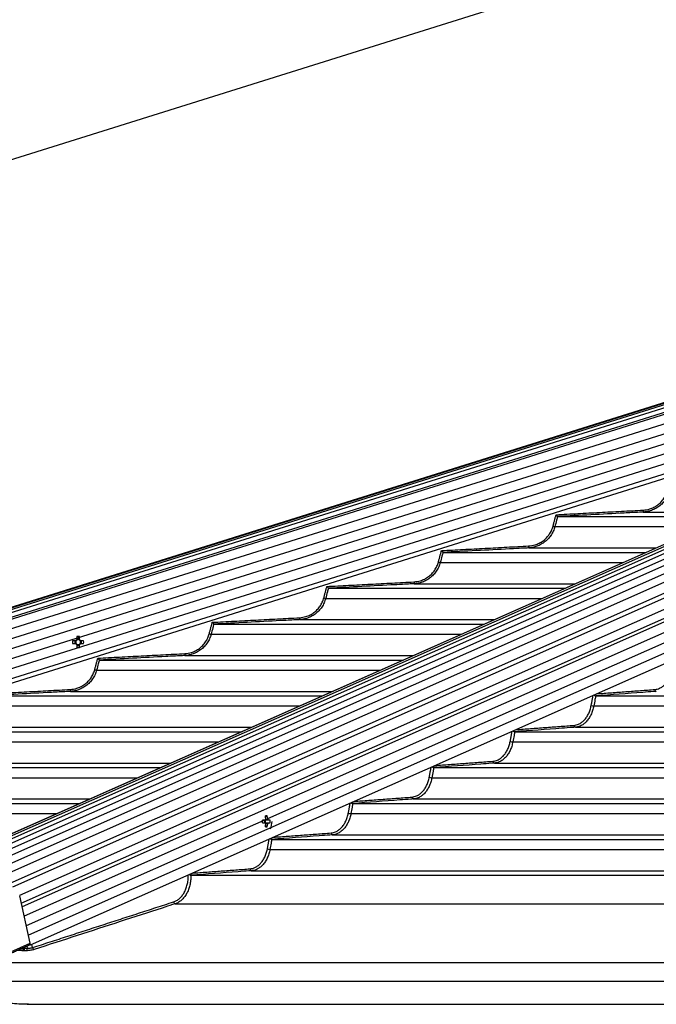
# Model space of a CAD drawing. Extents: x 0 to 21000, y 0 to 14850.
# Drawn here: x 2853 to 3187, y 6458 to 6974 of the extents above; entities that cross this region are included whole.
import ezdxf

# ---------------------------------------------------------------- set-up
doc = ezdxf.new("R2010")
doc.units = 0
doc.header["$LTSCALE"] = 15
doc.layers.get('DEFPOINTS').update_dxf_attribs({"linetype": 'CONTINUOUS'})
for name, color, linetype in [('P001', 131, 'CONTINUOUS'), ('P002', 181, 'CONTINUOUS'), ('P006', 141, 'CONTINUOUS'), ('P901', 135, 'CONTINUOUS'), ('P902', 185, 'CONTINUOUS'), ('P906', 145, 'CONTINUOUS'), ('P_2DIM', 6, 'CONTINUOUS')]:
    doc.layers.add(name, color=color, linetype=linetype)
doc.styles.add('BIGFONT', font='simplex.shx', dxfattribs={"bigfont": 'bigfont.shx'})
doc.dimstyles.new('DIMBIGFONT$0', dxfattribs={"dimtxt": 3, "dimasz": 2, "dimexe": 1.5, "dimexo": 3, "dimgap": 0.75, "dimtad": 1, "dimdec": 1, "dimdsep": 46, "dimtxsty": 'BIGFONT', "dimsah": 1, "dimcen": 0, "dimclrt": 230, "dimadec": 1, "dimazin": 2, "dimtfac": 0.6, "dimtdec": 1, "dimtofl": 0, "dimtmove": 2, "dimatfit": 3, "dimfxl": 0, "dimtvp": 1, "dimtolj": 1, "dimarcsym": 0})
doc.dimstyles.new('DIMBIGFONT$2', dxfattribs={"dimtxt": 3, "dimasz": 2, "dimexe": 1.5, "dimexo": 3, "dimgap": 0.75, "dimtad": 1, "dimdec": 1, "dimdsep": 46, "dimtxsty": 'BIGFONT', "dimsah": 1, "dimcen": 0, "dimclrt": 230, "dimadec": 1, "dimazin": 2, "dimtfac": 0.6, "dimtdec": 1, "dimtofl": 0, "dimtmove": 0, "dimatfit": 3, "dimfxl": 0, "dimtvp": 1, "dimtolj": 1, "dimarcsym": 0})

# ---------------------------------------------------------------- blocks, each defined once
blk = doc.blocks.new('*D41')
at = {"layer": 'DEFPOINTS', "color": 0}
for p in [(2384.27, 7705.73), (3824.18, 6965.44), (2384.27, 6474.17)]:
    blk.add_point(p, dxfattribs=at)
at = {"layer": 'P_2DIM', "color": 0, "lineweight": -2}
for p, q in [((2384.27, 6624.17), (2384.27, 7780.73)), ((3824.18, 7115.44), (3824.18, 7780.73)), ((3724.18, 7705.73), (2484.27, 7705.73))]:
    blk.add_line(p, q, dxfattribs=at)
at = {"layer": 'P_2DIM', "color": 0}
for points in [[(2484.27, 7722.4), (2484.27, 7689.06), (2384.27, 7705.73)], [(3724.18, 7722.4), (3724.18, 7689.06), (3824.18, 7705.73)]]:
    blk.add_solid(points, dxfattribs=at)
at = {"layer": 'P_2DIM', "color": 230, "insert": (3104.23, 7818.23), "char_height": 150, "attachment_point": 5, "style": 'BIGFONT'}
blk.add_mtext('\\A1;1440', dxfattribs=at)
blk = doc.blocks.new('*D42')
at = {"layer": 'DEFPOINTS', "color": 0}
for p in [(7319.09, 8205.73), (2384.27, 6474.17), (7319.09, 6474.17)]:
    blk.add_point(p, dxfattribs=at)
at = {"layer": 'P_2DIM', "color": 0, "lineweight": -2}
for p, q in [((2384.27, 6624.17), (2384.27, 8280.73)), ((7319.09, 6624.17), (7319.09, 8280.73)), ((2484.27, 8205.73), (7219.09, 8205.73))]:
    blk.add_line(p, q, dxfattribs=at)
at = {"layer": 'P_2DIM', "color": 0}
for points in [[(2484.27, 8222.4), (2484.27, 8189.06), (2384.27, 8205.73)], [(7219.09, 8222.4), (7219.09, 8189.06), (7319.09, 8205.73)]]:
    blk.add_solid(points, dxfattribs=at)
at = {"layer": 'P_2DIM', "color": 230, "insert": (4851.68, 8318.23), "char_height": 150, "attachment_point": 5, "style": 'BIGFONT'}
blk.add_mtext('\\A1;4935', dxfattribs=at)
blk = doc.blocks.new('*D45')
at = {"layer": 'DEFPOINTS', "color": 0}
for p in [(3287.11, 7138.33), (3608.72, 7138.33), (3608.72, 7138.33), (2711.84, 7047.25), (3287.11, 7037.56)]:
    blk.add_point(p, dxfattribs=at)
at = {"layer": 'P_2DIM', "color": 0, "lineweight": -2}
for p, q in [((3137.11, 7138.33), (2632.23, 7138.33)), ((3143.97, 6992.71), (2676.9, 6846.36))]:
    blk.add_line(p, q, dxfattribs=at)
blk.add_arc((3608.72, 7138.33), 901.5, 186.35889, 191.03863, dxfattribs=at)
at = {"layer": 'P_2DIM', "color": 0}
for points in [[(2696.13, 7037.56), (2729.41, 7039.41), (2707.23, 7138.33)], [(2740.06, 6969.82), (2707.75, 6961.63), (2748.47, 6868.79)]]:
    blk.add_solid(points, dxfattribs=at)
at = {"layer": 'P_2DIM', "color": 230, "insert": (2558.58, 6858.93), "char_height": 150, "attachment_point": 5, "rotation": 284.8989, "style": 'BIGFONT'}
blk.add_mtext('\\A1;17.4°', dxfattribs=at)

msp = doc.modelspace()

# ---------------------------------------------------------------- linework, layer by layer
at = {"layer": 'P001'}
for p, q in [((3135.56, 6713.32), (3224.21, 6713.32)), ((3075.45, 6694.52), (3181.79, 6694.52)), ((3015.35, 6675.72), (3139.36, 6675.72)), ((2955.27, 6656.92), (3096.93, 6656.92)), ((2882.82, 6648.24), (2881.21, 6648.24)), ((2882.39, 6648.24), (2882.39, 6646.82)), ((2883.4, 6650.43), (2883.4, 6648.82)), ((2884.82, 6649.26), (2883.4, 6649.26)), ((2884.82, 6648.82), (2884.82, 6650.43)), ((2887.01, 6648.24), (2885.4, 6648.24)), ((2885.83, 6646.82), (2885.83, 6648.24)), ((2881.21, 6646.82), (2882.82, 6646.82)), ((2883.4, 6646.25), (2883.4, 6644.64)), ((2883.4, 6645.81), (2884.82, 6645.81)), ((2884.82, 6644.64), (2884.82, 6646.25)), ((2885.4, 6646.82), (2887.01, 6646.82)), ((2895.2, 6638.12), (3054.51, 6638.12)), ((2835.14, 6619.32), (3012.08, 6619.32)), ((3155.58, 6619.32), (3775.68, 6619.32)), ((2775.09, 6600.52), (2969.65, 6600.52)), ((3113.12, 6600.52), (3775.68, 6600.52)), ((2715.04, 6581.72), (2927.23, 6581.72)), ((3070.66, 6581.72), (3775.68, 6581.72)), ((2654.99, 6562.92), (2884.8, 6562.92)), ((3028.2, 6562.92), (3775.68, 6562.92)), ((2982.16, 6554.24), (2980.75, 6554.24)), ((2982.35, 6552.82), (2982.35, 6554.24)), ((2983.3, 6556.43), (2982.43, 6555.81)), ((2984.85, 6554.24), (2983.98, 6554.24)), ((2980.75, 6552.82), (2982.16, 6552.82)), ((2983.3, 6550.63), (2982.43, 6551.25)), ((2983.98, 6552.82), (2984.85, 6552.82)), ((2985.74, 6544.12), (3775.68, 6544.12)), ((2943.29, 6525.32), (3775.68, 6525.32)), ((2857.44, 6457.67), (3819.69, 6457.67))]:
    msp.add_line(p, q, dxfattribs=at)
for centre, radius, start, end in [((2901.38, 6647.53), 20.18, 177.9838, 182.0162), ((2884.11, 6647.53), 1.47, 118.8358, 151.1642), ((2884.11, 6647.53), 1.28, 146.3257, 213.6743), ((2884.11, 6647.53), 1.28, 123.6743, 146.3257), ((2884.11, 6630.12), 20.33, 87.9986, 92.0014), ((2884.11, 6647.53), 1.28, 56.3257, 123.6743), ((2884.11, 6647.53), 1.47, 28.8358, 61.1642), ((2884.11, 6647.53), 1.28, 33.6743, 56.3257), ((2884.11, 6647.53), 1.28, 326.3257, 33.6743), ((2866.81, 6647.53), 20.21, 357.987, 2.013), ((2884.11, 6647.53), 1.47, 208.8358, 241.1642), ((2884.11, 6647.53), 1.28, 213.6743, 236.3257), ((2884.11, 6647.53), 1.28, 236.3257, 303.6743), ((2884.11, 6664.95), 20.33, 267.9986, 272.0014), ((2884.11, 6647.53), 1.28, 303.6743, 326.3257), ((2884.11, 6647.53), 1.47, 298.8358, 331.1642), ((2952.42, 6553.53), 28.34, 358.5642, 1.4358), ((2980.32, 6553.53), 1.72, 335.6634, 24.3366), ((2983.43, 6553.78), 1.35, 129.4426, 160.0279), ((2982.8, 6546.52), 9.93, 87.1006, 92.8994), ((2970.33, 6553.58), 12.3, 5.7622, 13.3688), ((2971.33, 6553.58), 12.3, 5.7622, 13.3688), ((2982.72, 6553.78), 1.35, 19.9657, 50.556), ((2975.37, 6553.53), 9.51, 355.7187, 4.2813), ((2983.43, 6553.28), 1.35, 199.9944, 230.5351), ((2970.33, 6553.48), 12.3, 346.6312, 354.2378), ((2982.8, 6560.54), 9.93, 267.1006, 272.8994), ((2971.33, 6553.48), 12.3, 346.6312, 354.2378), ((2982.72, 6553.28), 1.35, 309.4664, 340.012), ((2976.72, 6553.53), 9.1, 334.6409, 0)]:
    msp.add_arc(centre, radius, start, end, dxfattribs=at)
for points, knots in [([(3134.77, 6714.28), (3134.78, 6714.27), (3134.86, 6714.17), (3135.03, 6713.97), (3135.24, 6713.7), (3135.41, 6713.5), (3135.52, 6713.36), (3135.54, 6713.33), (3135.55, 6713.32)], [0, 0, 0, 0, 0.003823, 0.237111, 0.462572, 0.65161, 0.825478, 1, 1, 1, 1]), ([(3074.66, 6695.48), (3074.67, 6695.47), (3074.75, 6695.37), (3074.92, 6695.16), (3075.14, 6694.9), (3075.3, 6694.7), (3075.41, 6694.56), (3075.43, 6694.53), (3075.44, 6694.52)], [0, 0, 0, 0, 0.00379, 0.24129, 0.465308, 0.653257, 0.826305, 1, 1, 1, 1]), ([(3014.57, 6676.68), (3014.57, 6676.67), (3014.66, 6676.57), (3014.83, 6676.36), (3015.05, 6676.09), (3015.21, 6675.89), (3015.32, 6675.76), (3015.34, 6675.73), (3015.35, 6675.72)], [0, 0, 0, 0, 0.003781, 0.24483, 0.467597, 0.654646, 0.826989, 1, 1, 1, 1]), ([(2954.49, 6657.88), (2954.49, 6657.87), (2954.58, 6657.77), (2954.75, 6657.56), (2954.97, 6657.29), (2955.13, 6657.09), (2955.24, 6656.96), (2955.26, 6656.93), (2955.27, 6656.92)], [0, 0, 0, 0, 0.0037729, 0.2478818, 0.4696239, 0.6558142, 0.8275951, 1, 1, 1, 1]), ([(2894.42, 6639.08), (2894.42, 6639.07), (2894.51, 6638.96), (2894.68, 6638.75), (2894.9, 6638.49), (2895.06, 6638.29), (2895.17, 6638.15), (2895.19, 6638.13), (2895.2, 6638.12)], [0, 0, 0, 0, 0.003766, 0.250549, 0.471327, 0.656811, 0.828117, 1, 1, 1, 1]), ([(3154.73, 6619.77), (3154.76, 6619.74), (3154.86, 6619.63), (3155.07, 6619.49), (3155.32, 6619.35), (3155.48, 6619.33), (3155.55, 6619.32)], [0, 0, 0, 0, 0.124302, 0.431385, 0.715268, 1, 1, 1, 1]), ([(3112.28, 6600.96), (3112.31, 6600.93), (3112.4, 6600.83), (3112.61, 6600.69), (3112.86, 6600.55), (3113.01, 6600.53), (3113.09, 6600.52)], [0, 0, 0, 0, 0.11273, 0.423701, 0.71139, 1, 1, 1, 1]), ([(3069.83, 6582.15), (3069.85, 6582.12), (3069.95, 6582.02), (3070.15, 6581.89), (3070.4, 6581.75), (3070.55, 6581.73), (3070.63, 6581.72)], [0, 0, 0, 0, 0.102366, 0.416852, 0.707914, 1, 1, 1, 1]), ([(3027.38, 6563.34), (3027.4, 6563.31), (3027.5, 6563.22), (3027.69, 6563.08), (3027.95, 6562.95), (3028.1, 6562.93), (3028.17, 6562.92)], [0, 0, 0, 0, 0.092529, 0.410447, 0.70473, 1, 1, 1, 1]), ([(2983.98, 6554.24), (2983.91, 6554.24), (2983.3, 6554.24), (2982.69, 6554.24), (2982.16, 6554.24)], [0, 0, 0, 0, 0.125979, 1, 1, 1, 1]), ([(2982.53, 6554.7), (2982.81, 6554.73), (2983.16, 6554.77), (2983.5, 6554.81), (2983.57, 6554.82)], [0, 0, 0, 0, 0.796225, 1, 1, 1, 1]), ([(2982.16, 6552.82), (2982.69, 6552.82), (2983.3, 6552.82), (2983.91, 6552.82), (2983.98, 6552.82)], [0, 0, 0, 0, 0.874021, 1, 1, 1, 1]), ([(2983.57, 6552.24), (2983.5, 6552.25), (2983.12, 6552.29), (2982.74, 6552.34), (2982.43, 6552.37)], [0, 0, 0, 0, 0.185488, 1, 1, 1, 1]), ([(2984.94, 6544.53), (2984.95, 6544.51), (2985.05, 6544.41), (2985.24, 6544.28), (2985.49, 6544.15), (2985.65, 6544.13), (2985.72, 6544.12)], [0, 0, 0, 0, 0.083776, 0.404587, 0.701786, 1, 1, 1, 1]), ([(2942.44, 6525.7), (2942.45, 6525.68), (2942.56, 6525.59), (2942.78, 6525.47), (2943.05, 6525.35), (2943.2, 6525.33), (2943.27, 6525.32)], [0, 0, 0, 0, 0.05769, 0.448684, 0.723644, 1, 1, 1, 1]), ([(2857.54, 6457.7), (2854.56, 6457.77), (2848.38, 6457.91), (2839.08, 6459.39), (2829.68, 6461.84), (2820.42, 6465.23), (2814.44, 6468.3), (2811.44, 6469.83)], [0, 0, 0, 0, 0.190088, 0.392566, 0.595043, 0.797523, 1, 1, 1, 1])]:
    msp.add_open_spline(points, degree=3, knots=knots, dxfattribs=at)
for points in [[(3135.56, 6713.32), (3135.55, 6713.32)], [(3075.45, 6694.52), (3075.44, 6694.52)], [(3015.35, 6675.72), (3015.35, 6675.72)], [(2955.27, 6656.92), (2955.27, 6656.92)], [(2895.2, 6638.12), (2895.2, 6638.12)], [(3155.58, 6619.32), (3155.55, 6619.32)], [(3113.12, 6600.52), (3113.09, 6600.52)], [(3070.66, 6581.72), (3070.63, 6581.72)], [(3028.2, 6562.92), (3028.17, 6562.92)], [(2985.74, 6544.12), (2985.72, 6544.12)], [(2943.29, 6525.32), (2943.27, 6525.32)], [(2858.13, 6457.67), (2857.54, 6457.7)]]:
    msp.add_open_spline(points, degree=1, dxfattribs=at)
at = {"layer": 'P002'}
for p, q in [((2858.94, 6489.75), (2853.46, 6514.5)), ((2858.55, 6488.79), (2859.16, 6488.79)), ((2859.16, 6488.79), (2858.95, 6489.74))]:
    msp.add_line(p, q, dxfattribs=at)
msp.add_arc((2858.25, 6489.47), 0.743, 301.3736, 22.0661, dxfattribs=at)
msp.add_open_spline([(2841.71, 6481.33), (2858.64, 6488.83)], degree=1, dxfattribs=at)
at = {"layer": 'P006'}
for p, q in [((2399.57, 6525.04), (3627.19, 6909.7)), ((2786.38, 6519.3), (3664.42, 6908.38)), ((2859.16, 6488.79), (3724.76, 6872.36)), ((2410.93, 6488.79), (3457.71, 6816.78))]:
    msp.add_line(p, q, dxfattribs=at)
at = {"layer": 'P901'}
for p, q in [((2399.58, 6525.01), (3629.33, 6910.33)), ((2399.67, 6524.73), (3629.42, 6910.06)), ((2399.92, 6523.91), (3629.67, 6909.24)), ((2400.37, 6522.48), (3630.12, 6907.8)), ((2401.07, 6520.26), (3630.82, 6905.58)), ((2401.37, 6519.3), (3631.12, 6904.62)), ((3631.41, 6899.67), (2402.81, 6514.71)), ((3632.9, 6894.9), (2404.3, 6509.94)), ((3634.4, 6890.13), (2405.8, 6505.17)), ((3635.89, 6885.36), (2407.29, 6500.4)), ((3724.76, 6888.84), (2855.83, 6503.8)), ((3637.39, 6880.59), (2408.79, 6495.63)), ((3638.88, 6875.82), (2410.28, 6490.86)), ((3724.76, 6877.9), (2858.04, 6493.84)), ((3180.54, 6715.68), (3229.54, 6715.68)), ((3134.15, 6708.02), (3212.27, 6708.02)), ((3120.41, 6696.88), (3187.12, 6696.88)), ((3074.04, 6689.22), (3169.84, 6689.22)), ((3060.31, 6678.08), (3144.69, 6678.08)), ((3013.95, 6670.42), (3127.41, 6670.42)), ((3000.22, 6659.28), (3102.27, 6659.28)), ((2953.87, 6651.62), (3084.99, 6651.62)), ((2940.14, 6640.48), (3059.84, 6640.48)), ((2893.8, 6632.82), (3042.56, 6632.82)), ((2880.07, 6621.68), (3017.41, 6621.68)), ((2833.74, 6614.02), (3000.13, 6614.02)), ((3154.56, 6614.02), (3775.68, 6614.02)), ((2820.01, 6602.88), (2974.99, 6602.88)), ((3144.88, 6602.88), (3775.68, 6602.88)), ((2773.68, 6595.22), (2957.71, 6595.22)), ((3112.1, 6595.22), (3775.68, 6595.22)), ((2759.96, 6584.08), (2932.56, 6584.08)), ((3102.42, 6584.08), (3775.68, 6584.08)), ((2713.63, 6576.42), (2915.28, 6576.42)), ((3069.64, 6576.42), (3775.68, 6576.42)), ((2699.91, 6565.28), (2890.13, 6565.28)), ((3059.96, 6565.28), (3775.68, 6565.28)), ((2653.59, 6557.62), (2872.85, 6557.62)), ((3027.18, 6557.62), (3774.46, 6557.62)), ((3017.5, 6546.48), (3775.68, 6546.48)), ((2984.73, 6538.82), (3775.68, 6538.82)), ((2975.05, 6527.68), (3775.68, 6527.68)), ((2935.05, 6510.36), (3775.68, 6510.36)), ((2855.98, 6487.03), (2855.86, 6487.6)), ((2857.15, 6488.17), (2857.4, 6487.02)), ((2860.22, 6487.38), (2859.84, 6489.09)), ((2841.11, 6479.56), (3775.68, 6479.56)), ((2811.44, 6469.83), (3819.68, 6469.83))]:
    msp.add_line(p, q, dxfattribs=at)
at = {"layer": 'P901', "flags": 128}
for points in [[(3180.49, 6716.68), (3180.5, 6716.48), (3180.51, 6716.3), (3180.52, 6716.12), (3180.52, 6715.97), (3180.53, 6715.85), (3180.53, 6715.76), (3180.54, 6715.7), (3180.54, 6715.68)], [(3133.18, 6708.28), (3133.37, 6708.23), (3133.54, 6708.18), (3133.7, 6708.14), (3133.85, 6708.1), (3133.97, 6708.07), (3134.06, 6708.05), (3134.12, 6708.03), (3134.15, 6708.02)], [(3120.36, 6697.88), (3120.37, 6697.68), (3120.38, 6697.5), (3120.39, 6697.32), (3120.4, 6697.17), (3120.4, 6697.05), (3120.41, 6696.96), (3120.41, 6696.9), (3120.41, 6696.88)], [(3073.08, 6689.48), (3073.26, 6689.43), (3073.43, 6689.38), (3073.6, 6689.34), (3073.74, 6689.3), (3073.86, 6689.27), (3073.95, 6689.25), (3074.01, 6689.23), (3074.04, 6689.22)], [(3060.26, 6679.08), (3060.27, 6678.88), (3060.28, 6678.7), (3060.28, 6678.52), (3060.29, 6678.37), (3060.3, 6678.25), (3060.3, 6678.16), (3060.31, 6678.1), (3060.31, 6678.08)], [(3012.98, 6670.68), (3013.16, 6670.63), (3013.34, 6670.58), (3013.5, 6670.54), (3013.65, 6670.5), (3013.77, 6670.47), (3013.86, 6670.45), (3013.92, 6670.43), (3013.95, 6670.42)], [(3000.17, 6660.28), (3000.18, 6660.08), (3000.19, 6659.9), (3000.19, 6659.72), (3000.2, 6659.57), (3000.21, 6659.45), (3000.21, 6659.36), (3000.22, 6659.3), (3000.22, 6659.28)], [(2952.9, 6651.88), (2953.08, 6651.83), (2953.26, 6651.78), (2953.42, 6651.74), (2953.57, 6651.7), (2953.69, 6651.67), (2953.78, 6651.64), (2953.84, 6651.63), (2953.87, 6651.62)], [(2940.09, 6641.48), (2940.1, 6641.28), (2940.11, 6641.1), (2940.12, 6640.92), (2940.12, 6640.77), (2940.13, 6640.65), (2940.14, 6640.56), (2940.14, 6640.5), (2940.14, 6640.48)], [(2892.83, 6633.08), (2893.02, 6633.03), (2893.19, 6632.98), (2893.36, 6632.94), (2893.5, 6632.9), (2893.62, 6632.87), (2893.71, 6632.84), (2893.77, 6632.83), (2893.8, 6632.82)], [(2880.02, 6622.68), (2880.03, 6622.48), (2880.04, 6622.3), (2880.05, 6622.12), (2880.06, 6621.97), (2880.06, 6621.85), (2880.07, 6621.76), (2880.07, 6621.7), (2880.07, 6621.68)]]:
    msp.add_lwpolyline(points, dxfattribs=at)
at = {"layer": 'P901'}
for centre, radius, start, end in [((3187.54, 6622.59), 0.932, 174.7405, 258.5207), ((3154.73, 6618.67), 4.65, 250.7825, 267.9121), ((3145.07, 6603.79), 0.932, 174.7433, 258.5267), ((3112.27, 6599.87), 4.66, 250.8019, 267.9209), ((3102.61, 6584.99), 0.932, 174.7381, 258.5319), ((3069.81, 6581.07), 4.65, 250.799, 267.9475), ((3060.15, 6566.19), 0.932, 174.7454, 258.5335), ((3027.35, 6562.28), 4.66, 250.8089, 267.9594), ((3017.69, 6547.39), 0.932, 174.7447, 258.5385), ((2984.89, 6543.47), 4.65, 250.8, 267.9873), ((2975.24, 6528.59), 0.931, 174.7308, 258.5699), ((2935.25, 6511.41), 1.07, 183.8317, 258.9811), ((2854.69, 6486.77), 1.05, 289.5829, 15.2005), ((2854.95, 6486.71), 1.08, 298.3131, 17.1772), ((2854.8, 6487.38), 0.964, 325.3878, 339.7308), ((2856.37, 6486.7), 1.08, 298.3246, 17.1594), ((2861.28, 6487.45), 1.07, 183.8478, 258.9926), ((2854.58, 6486.69), 1.02, 296.6539, 8.0617)]:
    msp.add_arc(centre, radius, start, end, dxfattribs=at)
for major_axis, ratio, start_param, end_param in [((2.81, -1.69), 0.381838, 3.998506, 4.22482), ((-2.17, 2.79), 0.407098, 1.109819, 1.243492)]:
    msp.add_ellipse((2857.48, 6486.99), major_axis=major_axis, ratio=ratio, start_param=start_param, end_param=end_param, dxfattribs=at)
for points, knots in [([(3180.49, 6716.68), (3181.64, 6716.82), (3183.59, 6717.06), (3186.13, 6718.12), (3188.15, 6719.36), (3189.93, 6720.93), (3191.42, 6722.77), (3192.6, 6724.83), (3193.08, 6726.33), (3193.31, 6727.08)], [0, 0, 0, 0, 0.197401, 0.331304, 0.46521, 0.598906, 0.7326, 0.866294, 1, 1, 1, 1]), ([(3194.28, 6726.82), (3194.03, 6726.03), (3193.52, 6724.42), (3192.26, 6722.22), (3190.66, 6720.24), (3188.76, 6718.57), (3186.6, 6717.22), (3184.4, 6716.34), (3182.35, 6715.84), (3181.11, 6715.73), (3180.54, 6715.68)], [0, 0, 0, 0, 0.131761, 0.267348, 0.399091, 0.534642, 0.666578, 0.802328, 0.90875, 1, 1, 1, 1]), ([(3180.54, 6715.68), (3179.87, 6715.64), (3176.54, 6715.47), (3161.55, 6714.68), (3147.22, 6713.93), (3135.56, 6713.32)], [0, 0, 0, 0, 0.0444003, 0.2220028, 1, 1, 1, 1]), ([(3135.55, 6713.32), (3135.55, 6713.32), (3135.37, 6712.68), (3134.92, 6710.9), (3134.45, 6709.14), (3134.15, 6708.02)], [0, 0, 0, 0, 0.000317, 0.365387, 1, 1, 1, 1]), ([(3120.36, 6697.88), (3121.52, 6698.02), (3123.46, 6698.26), (3126, 6699.32), (3128.02, 6700.56), (3129.8, 6702.13), (3131.29, 6703.97), (3132.47, 6706.03), (3132.95, 6707.53), (3133.18, 6708.28)], [0, 0, 0, 0, 0.197221, 0.331133, 0.465037, 0.59878, 0.732512, 0.866255, 1, 1, 1, 1]), ([(3134.15, 6708.02), (3133.9, 6707.23), (3133.39, 6705.62), (3132.13, 6703.42), (3130.53, 6701.44), (3128.64, 6699.77), (3126.47, 6698.42), (3124.27, 6697.54), (3122.23, 6697.03), (3120.99, 6696.93), (3120.41, 6696.88)], [0, 0, 0, 0, 0.131796, 0.267417, 0.399203, 0.534795, 0.666743, 0.802505, 0.908892, 1, 1, 1, 1]), ([(3075.44, 6694.52), (3075.44, 6694.52), (3075.28, 6693.87), (3074.8, 6692.11), (3074.33, 6690.34), (3074.04, 6689.22)], [0, 0, 0, 0, 0.000269, 0.365358, 1, 1, 1, 1]), ([(3120.41, 6696.88), (3119.75, 6696.84), (3116.42, 6696.67), (3101.43, 6695.88), (3087.11, 6695.13), (3075.45, 6694.52)], [0, 0, 0, 0, 0.044415, 0.222078, 1, 1, 1, 1]), ([(3060.26, 6679.08), (3061.41, 6679.22), (3063.35, 6679.46), (3065.89, 6680.52), (3067.91, 6681.76), (3069.69, 6683.33), (3071.18, 6685.17), (3072.36, 6687.23), (3072.84, 6688.73), (3073.08, 6689.48)], [0, 0, 0, 0, 0.197077, 0.330995, 0.464917, 0.598686, 0.732449, 0.866222, 1, 1, 1, 1]), ([(3074.04, 6689.22), (3073.79, 6688.43), (3073.28, 6686.82), (3072.02, 6684.62), (3070.42, 6682.64), (3068.53, 6680.97), (3066.36, 6679.62), (3064.16, 6678.74), (3062.12, 6678.23), (3060.88, 6678.13), (3060.31, 6678.08)], [0, 0, 0, 0, 0.131826, 0.267476, 0.399291, 0.534917, 0.666876, 0.802645, 0.909002, 1, 1, 1, 1]), ([(3060.31, 6678.08), (3059.64, 6678.04), (3056.31, 6677.87), (3041.33, 6677.08), (3027.01, 6676.33), (3015.35, 6675.72)], [0, 0, 0, 0, 0.0444269, 0.222136, 1, 1, 1, 1]), ([(3015.35, 6675.72), (3015.35, 6675.72), (3015.16, 6675.08), (3014.73, 6673.3), (3014.25, 6671.54), (3013.95, 6670.42)], [0, 0, 0, 0, 0.0002272, 0.3653318, 1, 1, 1, 1]), ([(3000.17, 6660.28), (3001.32, 6660.42), (3003.26, 6660.66), (3005.8, 6661.72), (3007.82, 6662.96), (3009.6, 6664.53), (3011.08, 6666.36), (3012.26, 6668.43), (3012.74, 6669.93), (3012.98, 6670.68)], [0, 0, 0, 0, 0.196966, 0.330893, 0.464815, 0.598604, 0.732404, 0.866206, 1, 1, 1, 1]), ([(3013.95, 6670.42), (3013.7, 6669.63), (3013.19, 6668.02), (3011.93, 6665.82), (3010.33, 6663.84), (3008.43, 6662.17), (3006.27, 6660.82), (3004.07, 6659.94), (3002.03, 6659.43), (3000.79, 6659.33), (3000.22, 6659.28)], [0, 0, 0, 0, 0.131852, 0.267526, 0.399366, 0.53502, 0.666973, 0.802754, 0.90909, 1, 1, 1, 1]), ([(3000.22, 6659.28), (2999.55, 6659.24), (2996.22, 6659.07), (2981.24, 6658.28), (2966.93, 6657.53), (2955.27, 6656.92)], [0, 0, 0, 0, 0.044436, 0.222183, 1, 1, 1, 1]), ([(2955.27, 6656.92), (2955.27, 6656.92), (2955.11, 6656.27), (2954.62, 6654.51), (2954.16, 6652.74), (2953.87, 6651.62)], [0, 0, 0, 0, 0.000224, 0.365329, 1, 1, 1, 1]), ([(2940.09, 6641.48), (2941.24, 6641.62), (2943.18, 6641.86), (2945.72, 6642.92), (2947.74, 6644.15), (2949.52, 6645.73), (2951, 6647.56), (2952.18, 6649.63), (2952.66, 6651.13), (2952.9, 6651.88)], [0, 0, 0, 0, 0.196878, 0.330803, 0.464725, 0.598545, 0.732358, 0.866169, 1, 1, 1, 1]), ([(2953.87, 6651.62), (2953.62, 6650.83), (2953.11, 6649.22), (2951.85, 6647.02), (2950.25, 6645.04), (2948.35, 6643.37), (2946.19, 6642.02), (2943.99, 6641.14), (2941.95, 6640.63), (2940.71, 6640.53), (2940.14, 6640.48)], [0, 0, 0, 0, 0.131862, 0.267559, 0.399424, 0.535094, 0.667061, 0.80284, 0.909158, 1, 1, 1, 1]), ([(2895.2, 6638.12), (2895.2, 6638.12), (2895.04, 6637.47), (2894.55, 6635.71), (2894.09, 6633.94), (2893.8, 6632.82)], [0, 0, 0, 0, 0.000179, 0.365301, 1, 1, 1, 1]), ([(2940.14, 6640.48), (2939.47, 6640.44), (2936.15, 6640.27), (2921.17, 6639.48), (2906.85, 6638.73), (2895.2, 6638.12)], [0, 0, 0, 0, 0.044444, 0.22222, 1, 1, 1, 1]), ([(2880.02, 6622.68), (2881.17, 6622.82), (2883.11, 6623.06), (2885.65, 6624.12), (2887.67, 6625.35), (2889.45, 6626.92), (2890.93, 6628.76), (2892.11, 6630.83), (2892.59, 6632.33), (2892.83, 6633.08)], [0, 0, 0, 0, 0.196803, 0.330734, 0.464659, 0.598493, 0.732326, 0.866159, 1, 1, 1, 1]), ([(2893.8, 6632.82), (2893.55, 6632.03), (2893.04, 6630.42), (2891.78, 6628.22), (2890.18, 6626.24), (2888.28, 6624.56), (2886.12, 6623.22), (2883.92, 6622.33), (2881.88, 6621.83), (2880.64, 6621.73), (2880.07, 6621.68)], [0, 0, 0, 0, 0.131885, 0.267591, 0.399464, 0.535157, 0.667123, 0.802911, 0.909217, 1, 1, 1, 1]), ([(3186.61, 6622.68), (3187.43, 6622.82), (3188.8, 6623.06), (3190.59, 6624.12), (3192.02, 6625.35), (3193.28, 6626.92), (3194.33, 6628.76), (3195.16, 6630.83), (3195.5, 6632.33), (3195.67, 6633.08)], [0, 0, 0, 0, 0.196802, 0.330732, 0.464658, 0.598494, 0.732327, 0.866159, 1, 1, 1, 1]), ([(2880.07, 6621.68), (2879.41, 6621.64), (2876.08, 6621.47), (2861.1, 6620.68), (2846.79, 6619.93), (2835.14, 6619.32)], [0, 0, 0, 0, 0.04445, 0.222251, 1, 1, 1, 1]), ([(3187.35, 6621.68), (3186.88, 6621.64), (3184.53, 6621.47), (3173.94, 6620.68), (3163.82, 6619.93), (3155.58, 6619.32)], [0, 0, 0, 0, 0.04445, 0.222251, 1, 1, 1, 1]), ([(3155.55, 6619.32), (3155.55, 6619.32), (3155.47, 6618.67), (3155.07, 6616.91), (3154.76, 6615.14), (3154.56, 6614.02)], [0, 0, 0, 0, 0.000178, 0.365302, 1, 1, 1, 1]), ([(3144.14, 6603.88), (3144.96, 6604.02), (3146.33, 6604.26), (3148.12, 6605.32), (3149.55, 6606.55), (3150.81, 6608.12), (3151.86, 6609.96), (3152.69, 6612.03), (3153.03, 6613.53), (3153.2, 6614.28)], [0, 0, 0, 0, 0.196744, 0.33068, 0.464612, 0.598454, 0.732297, 0.86615, 1, 1, 1, 1]), ([(3154.56, 6614.02), (3154.38, 6613.23), (3154.02, 6611.62), (3153.14, 6609.42), (3152.01, 6607.44), (3150.67, 6605.76), (3149.15, 6604.42), (3147.6, 6603.53), (3146.16, 6603.03), (3145.29, 6602.93), (3144.88, 6602.88)], [0, 0, 0, 0, 0.131891, 0.267615, 0.399507, 0.535211, 0.66718, 0.802971, 0.909264, 1, 1, 1, 1]), ([(3113.09, 6600.52), (3113.09, 6600.52), (3112.93, 6599.88), (3112.67, 6598.1), (3112.32, 6596.34), (3112.1, 6595.22)], [0, 0, 0, 0, 0.000136, 0.365275, 1, 1, 1, 1]), ([(3144.88, 6602.88), (3144.41, 6602.84), (3142.06, 6602.67), (3131.47, 6601.88), (3121.35, 6601.13), (3113.12, 6600.52)], [0, 0, 0, 0, 0.044455, 0.222276, 1, 1, 1, 1]), ([(3101.68, 6585.08), (3102.49, 6585.22), (3103.86, 6585.46), (3105.66, 6586.52), (3107.08, 6587.75), (3108.34, 6589.32), (3109.39, 6591.16), (3110.23, 6593.23), (3110.57, 6594.73), (3110.74, 6595.48)], [0, 0, 0, 0, 0.196692, 0.330626, 0.464558, 0.598421, 0.732272, 0.866131, 1, 1, 1, 1]), ([(3112.1, 6595.22), (3111.92, 6594.43), (3111.56, 6592.82), (3110.67, 6590.62), (3109.55, 6588.63), (3108.21, 6586.96), (3106.68, 6585.62), (3105.13, 6584.73), (3103.69, 6584.23), (3102.82, 6584.13), (3102.42, 6584.08)], [0, 0, 0, 0, 0.131898, 0.26764, 0.399537, 0.535259, 0.667227, 0.803019, 0.909301, 1, 1, 1, 1]), ([(3070.63, 6581.72), (3070.63, 6581.72), (3070.52, 6581.07), (3070.17, 6579.31), (3069.84, 6577.54), (3069.64, 6576.42)], [0, 0, 0, 0, 0.000134, 0.365275, 1, 1, 1, 1]), ([(3102.42, 6584.08), (3101.95, 6584.04), (3099.6, 6583.87), (3089.01, 6583.08), (3078.89, 6582.33), (3070.66, 6581.72)], [0, 0, 0, 0, 0.0444587, 0.2222971, 1, 1, 1, 1]), ([(3059.22, 6566.28), (3060.03, 6566.42), (3061.4, 6566.66), (3063.2, 6567.72), (3064.62, 6568.95), (3065.88, 6570.52), (3066.93, 6572.36), (3067.77, 6574.43), (3068.11, 6575.93), (3068.28, 6576.68)], [0, 0, 0, 0, 0.196651, 0.330583, 0.464522, 0.598391, 0.73226, 0.866124, 1, 1, 1, 1]), ([(3069.64, 6576.42), (3069.46, 6575.63), (3069.1, 6574.02), (3068.21, 6571.82), (3067.09, 6569.83), (3065.75, 6568.16), (3064.22, 6566.82), (3062.67, 6565.93), (3061.23, 6565.43), (3060.36, 6565.33), (3059.96, 6565.28)], [0, 0, 0, 0, 0.131916, 0.267651, 0.399556, 0.535291, 0.667264, 0.80306, 0.909336, 1, 1, 1, 1]), ([(3059.96, 6565.28), (3059.49, 6565.24), (3057.14, 6565.07), (3046.55, 6564.28), (3036.43, 6563.53), (3028.2, 6562.92)], [0, 0, 0, 0, 0.044462, 0.222315, 1, 1, 1, 1]), ([(3028.17, 6562.92), (3028.17, 6562.92), (3028.06, 6562.26), (3027.71, 6560.52), (3027.39, 6558.75), (3027.18, 6557.62)], [0, 0, 0, 0, 0.000133, 0.365273, 1, 1, 1, 1]), ([(3016.76, 6547.48), (3017.58, 6547.62), (3018.95, 6547.86), (3020.74, 6548.92), (3022.17, 6550.15), (3023.42, 6551.72), (3024.48, 6553.56), (3025.31, 6555.63), (3025.65, 6557.13), (3025.82, 6557.88)], [0, 0, 0, 0, 0.196617, 0.330555, 0.464489, 0.598364, 0.732237, 0.86612, 1, 1, 1, 1]), ([(3027.18, 6557.62), (3027.01, 6556.83), (3026.65, 6555.22), (3025.76, 6553.02), (3024.63, 6551.03), (3023.29, 6549.36), (3021.76, 6548.02), (3020.22, 6547.13), (3018.78, 6546.63), (3017.91, 6546.53), (3017.5, 6546.48)], [0, 0, 0, 0, 0.13192, 0.26766, 0.39958, 0.535323, 0.667295, 0.803094, 0.909362, 1, 1, 1, 1]), ([(2985.72, 6544.12), (2985.72, 6544.12), (2985.56, 6543.49), (2985.3, 6541.69), (2984.95, 6539.94), (2984.73, 6538.82)], [0, 0, 0, 0, 0.0000923, 0.3652745, 1, 1, 1, 1]), ([(3017.5, 6546.48), (3017.03, 6546.44), (3014.68, 6546.27), (3004.09, 6545.48), (2993.98, 6544.73), (2985.74, 6544.12)], [0, 0, 0, 0, 0.044466, 0.222331, 1, 1, 1, 1]), ([(2974.31, 6528.68), (2975.12, 6528.82), (2976.49, 6529.06), (2978.29, 6530.12), (2979.71, 6531.35), (2980.97, 6532.92), (2982.02, 6534.76), (2982.86, 6536.83), (2983.19, 6538.33), (2983.36, 6539.08)], [0, 0, 0, 0, 0.196585, 0.330523, 0.464458, 0.598348, 0.732227, 0.866115, 1, 1, 1, 1]), ([(2984.73, 6538.82), (2984.55, 6538.03), (2984.19, 6536.42), (2983.3, 6534.22), (2982.18, 6532.23), (2980.84, 6530.56), (2979.31, 6529.22), (2977.76, 6528.33), (2976.32, 6527.83), (2975.45, 6527.73), (2975.05, 6527.68)], [0, 0, 0, 0, 0.131924, 0.267679, 0.399603, 0.53535, 0.667327, 0.803126, 0.909389, 1, 1, 1, 1]), ([(2934.19, 6511.34), (2934.73, 6511.55), (2935.8, 6511.98), (2937.29, 6513.09), (2938.62, 6514.52), (2939.78, 6516.24), (2940.7, 6518.22), (2941.38, 6520.38), (2941.79, 6522.68), (2941.91, 6524.39), (2941.87, 6525.31), (2941.87, 6525.44)], [0, 0, 0, 0, 0.122435, 0.244874, 0.367311, 0.489751, 0.612151, 0.734536, 0.856874, 0.979199, 1, 1, 1, 1]), ([(2943.27, 6525.32), (2943.27, 6525.32), (2943.27, 6525.23), (2943.29, 6524.29), (2943.17, 6522.52), (2942.74, 6520.06), (2942.01, 6517.74), (2941.02, 6515.62), (2939.79, 6513.77), (2938.36, 6512.24), (2936.77, 6511.05), (2935.62, 6510.59), (2935.05, 6510.36)], [0, 0, 0, 0, 0.000023, 0.013147, 0.13644, 0.259727, 0.383082, 0.506428, 0.629827, 0.75322, 0.87661, 1, 1, 1, 1]), ([(2975.05, 6527.68), (2974.58, 6527.64), (2972.23, 6527.47), (2961.64, 6526.68), (2951.53, 6525.93), (2943.29, 6525.32)], [0, 0, 0, 0, 0.044468, 0.222344, 1, 1, 1, 1]), ([(2935.05, 6510.36), (2934.59, 6510.21), (2932.29, 6509.47), (2922.64, 6506.34), (2898.45, 6498.51), (2876.09, 6491.26), (2861.08, 6486.4)], [0, 0, 0, 0, 0.018636, 0.09318, 0.391358, 1, 1, 1, 1]), ([(2857.4, 6487.02), (2857.51, 6487.02), (2857.79, 6487.02), (2858.36, 6487.06), (2859.03, 6487.14), (2859.7, 6487.25), (2860.05, 6487.33), (2860.22, 6487.38)], [0, 0, 0, 0, 0.138533, 0.35296, 0.568272, 0.78408, 1, 1, 1, 1]), ([(2861.08, 6486.4), (2860.82, 6486.33), (2860.31, 6486.17), (2859.32, 6485.98), (2858.31, 6485.83), (2857.46, 6485.75), (2857.04, 6485.75), (2856.88, 6485.75)], [0, 0, 0, 0, 0.215575, 0.431144, 0.646484, 0.8612, 1, 1, 1, 1])]:
    msp.add_open_spline(points, degree=3, knots=knots, dxfattribs=at)
for points in [[(3133.18, 6708.28), (3134.77, 6714.28)], [(3134.77, 6714.28), (3180.49, 6716.68)], [(3073.08, 6689.48), (3074.66, 6695.48)], [(3074.66, 6695.48), (3120.36, 6697.88)], [(3014.57, 6676.68), (3060.26, 6679.08)], [(3012.98, 6670.68), (3014.57, 6676.68)], [(2952.9, 6651.88), (2954.49, 6657.88)], [(2954.49, 6657.88), (3000.17, 6660.28)], [(2892.83, 6633.08), (2894.42, 6639.08)], [(2894.42, 6639.08), (2940.09, 6641.48)], [(2834.36, 6620.28), (2880.02, 6622.68)], [(3156.19, 6620.42), (3186.61, 6622.68)], [(3153.2, 6614.28), (3154.18, 6619.52)], [(3110.74, 6595.48), (3111.71, 6600.71)], [(3113.78, 6601.62), (3144.14, 6603.88)], [(3071.36, 6582.82), (3101.68, 6585.08)], [(3068.28, 6576.68), (3069.25, 6581.89)], [(3028.94, 6564.02), (3059.22, 6566.28)], [(3025.82, 6557.88), (3026.79, 6563.07)], [(2983.36, 6539.08), (2984.33, 6544.26)], [(2986.52, 6545.23), (3016.76, 6547.48)], [(2944.09, 6526.43), (2974.31, 6528.68)], [(2860.22, 6487.38), (2934.19, 6511.34)], [(2855.7, 6487.05), (2855.98, 6487.03)], [(2855.98, 6487.03), (2857.4, 6487.02)], [(2855.04, 6485.78), (2851.81, 6485.81)], [(2854.15, 6486.84), (2855.59, 6486.83)], [(2855.46, 6485.76), (2855.04, 6485.78)], [(2856.88, 6485.75), (2855.46, 6485.76)]]:
    msp.add_open_spline(points, degree=1, dxfattribs=at)
at = {"layer": 'P902'}
msp.add_line((2842.01, 6482.24), (2858.94, 6489.75), dxfattribs=at)
at = {"layer": 'P906'}
for p, q in [((3671.94, 6910.55), (2796.18, 6522.48)), ((3677.52, 6911.46), (2802.94, 6523.91)), ((3683.41, 6911.84), (2809.83, 6524.73)), ((3689.64, 6911.76), (2816.84, 6525.01)), ((3696.03, 6911.16), (2823.97, 6524.73)), ((3666.34, 6909.01), (2789.03, 6520.26)), ((3703.18, 6910.06), (2831.63, 6523.86)), ((3709.87, 6908.55), (2838.61, 6522.48)), ((3717.9, 6906.32), (2846.75, 6520.3)), ((2849.82, 6519.3), (3720.97, 6905.32)), ((3724.76, 6900.82), (2853.41, 6514.71)), ((2854.31, 6510.67), (3724.76, 6896.38)), ((3724.76, 6894.31), (2854.73, 6508.78)), ((3724.76, 6883.37), (2856.93, 6498.82))]:
    msp.add_line(p, q, dxfattribs=at)

# ---------------------------------------------------------------- dimensions: what is measured, and where the dimension line sits
at = {"layer": 'P_2DIM'}
for base, p1, p2, picture, middle in [((7319.09, 8205.73), (2384.27, 6474.17), (7319.09, 6474.17), '*D42', (4851.68, 8318.23)), ((2384.27, 7705.73), (3824.18, 6965.44), (2384.27, 6474.17), '*D41', (3104.23, 7818.23))]:
    dim = msp.add_linear_dim(base=base, p1=p1, p2=p2, dimstyle='DIMBIGFONT$0', override={"dimscale": 50, "dimdec": 0, "dimazin": 2}, dxfattribs=at)
    dim.commit()
    dim.dimension.update_dxf_attribs({"geometry": picture, "text_midpoint": middle})
dim = msp.add_angular_dim_2l(base=(2711.84, 7047.25), line1=((3287.11, 7037.56), (3608.72, 7138.33)), line2=((3287.11, 7138.33), (3608.72, 7138.33)), dimstyle='DIMBIGFONT$2', override={"dimscale": 50, "dimazin": 2, "dimtmove": 2}, dxfattribs=at)
dim.commit()
dim.dimension.update_dxf_attribs({"geometry": '*D45', "text_midpoint": (2558.58, 6858.93), "dimtype": 162})

doc.saveas('drawing.dxf')
